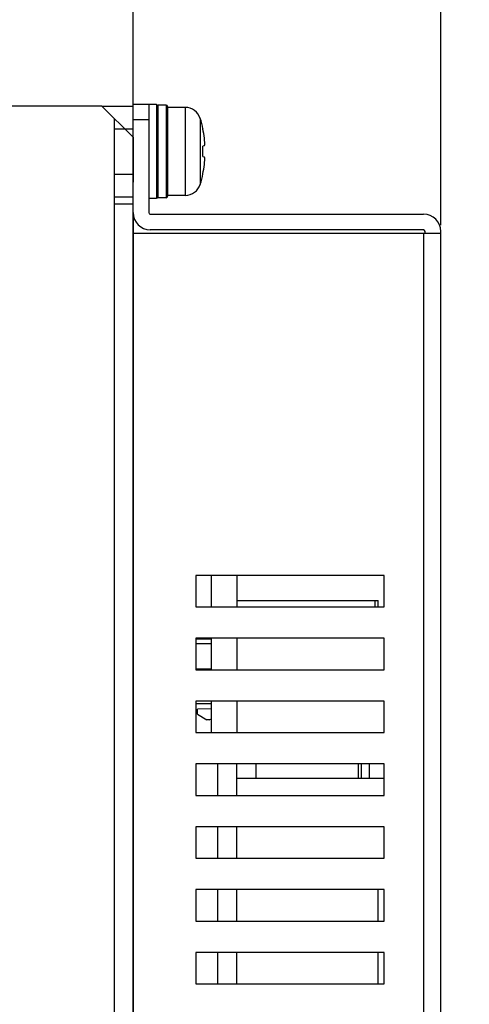
# Model space of a CAD drawing. Extents: x 0 to 1186, y 0 to 805.
# Drawn here: x 678 to 707, y 431 to 494 of the extents above; entities that cross this region are included whole.
import ezdxf

# ---------------------------------------------------------------- set-up
doc = ezdxf.new("R2010")
doc.units = 0
doc.header["$MEASUREMENT"] = 0
doc.layers.get('Defpoints').update_dxf_attribs({"linetype": 'CONTINUOUS'})
doc.layers.add('1_外観図', color=7, linetype='CONTINUOUS')
doc.layers.add('2_外観図(拡張付)', color=7, linetype='CONTINUOUS')
doc.styles.get("Standard").update_dxf_attribs({"font": 'SIMPLEX.SHX', "bigfont": 'BIGFONT.shx'})
doc.dimstyles.new('SUNPO', dxfattribs={"dimscale": 0, "dimtxt": 3, "dimasz": 2.5, "dimexe": 2.2, "dimexo": 0.5, "dimgap": 1, "dimtad": 1, "dimdec": 1, "dimzin": 12, "dimdsep": 46, "dimtxsty": 'STANDARD', "dimcen": 0, "dimclrd": 3, "dimclre": 3, "dimclrt": 4, "dimadec": 0, "dimazin": 0, "dimtfac": 1, "dimtdec": 0, "dimtmove": 0, "dimatfit": 3, "dimfxl": 1, "dimtolj": 1, "dimtzin": 0, "dimarcsym": 0})

# ---------------------------------------------------------------- blocks, each defined once
blk = doc.blocks.new('*D2')
at = {"layer": '1_外観図', "color": 3, "lineweight": -2}
for p, q in [((629.024, 493.636), (629.024, 533.903)), ((685.524, 486.654), (685.524, 533.903)), ((636.524, 531.703), (678.024, 531.703))]:
    blk.add_line(p, q, dxfattribs=at)
at = {"layer": '1_外観図', "color": 3}
for points in [[(636.524, 532.953), (636.524, 530.453), (629.024, 531.703)], [(678.024, 532.953), (678.024, 530.453), (685.524, 531.703)]]:
    blk.add_solid(points, dxfattribs=at)
at = {"layer": 'Defpoints', "color": 0}
for p in [(685.524, 531.703), (629.024, 493.136), (685.524, 486.154)]:
    blk.add_point(p, dxfattribs=at)
at = {"layer": '1_外観図', "color": 4, "insert": (657.274, 539.203), "char_height": 9, "attachment_point": 5}
blk.add_mtext('\\A1;56.5', dxfattribs=at)
blk = doc.blocks.new('*D8')
at = {"layer": '2_外観図(拡張付)', "color": 3, "lineweight": -2}
for p, q in [((629.024, 493.636), (629.024, 533.903)), ((685.524, 486.654), (685.524, 533.903)), ((636.524, 531.703), (678.024, 531.703))]:
    blk.add_line(p, q, dxfattribs=at)
at = {"layer": '2_外観図(拡張付)', "color": 3}
for points in [[(636.524, 532.953), (636.524, 530.453), (629.024, 531.703)], [(678.024, 532.953), (678.024, 530.453), (685.524, 531.703)]]:
    blk.add_solid(points, dxfattribs=at)
at = {"layer": 'Defpoints', "color": 0}
for p in [(685.524, 531.703), (629.024, 493.136), (685.524, 486.154)]:
    blk.add_point(p, dxfattribs=at)
at = {"layer": '2_外観図(拡張付)', "color": 4, "insert": (657.274, 539.203), "char_height": 9, "attachment_point": 5}
blk.add_mtext('\\A1;56.5', dxfattribs=at)
blk = doc.blocks.new('*D14')
at = {"layer": '2_外観図(拡張付)', "color": 3, "lineweight": -2}
for p, q in [((685.524, 486.654), (685.524, 533.903)), ((705.124, 480.554), (705.124, 533.903)), ((678.024, 531.703), (670.524, 531.703)), ((685.524, 531.703), (705.124, 531.703)), ((712.624, 531.703), (751.41, 531.703))]:
    blk.add_line(p, q, dxfattribs=at)
at = {"layer": '2_外観図(拡張付)', "color": 3}
for points in [[(678.024, 532.953), (678.024, 530.453), (685.524, 531.703)], [(712.624, 532.953), (712.624, 530.453), (705.124, 531.703)]]:
    blk.add_solid(points, dxfattribs=at)
at = {"layer": 'Defpoints', "color": 0}
for p in [(705.124, 531.703), (685.524, 486.154), (705.124, 480.054)]:
    blk.add_point(p, dxfattribs=at)
at = {"layer": '2_外観図(拡張付)', "color": 4, "insert": (735.767, 539.203), "char_height": 9, "attachment_point": 5}
blk.add_mtext('\\A1;19.6', dxfattribs=at)

msp = doc.modelspace()

# ---------------------------------------------------------------- linework, layer by layer
at = {"layer": '1_外観図', "linetype": 'Continuous'}
for p, q in [((677.524, 488.154), (683.524, 488.154)), ((685.524, 486.154), (683.524, 488.154)), ((684.324, 487.354), (684.324, 346.954)), ((685.524, 486.154), (685.524, 483.299)), ((685.524, 348.154), (685.524, 483.299))]:
    msp.add_line(p, q, dxfattribs=at)
at = {"layer": '2_外観図(拡張付)', "linetype": 'Continuous'}
for p, q in [((677.524, 488.154), (683.524, 488.154)), ((685.524, 486.154), (683.524, 488.154)), ((683.538, 488.14), (685.524, 488.14)), ((685.524, 481.354), (685.524, 488.254)), ((685.524, 488.254), (687.024, 488.254)), ((686.524, 488.254), (686.524, 481.354)), ((687.024, 488.254), (687.024, 482.254)), ((687.124, 482.304), (687.124, 488.204)), ((687.624, 488.204), (687.124, 488.204)), ((687.624, 488.204), (687.624, 482.304)), ((687.724, 488.104), (687.724, 482.404)), ((688.848, 488.054), (687.724, 488.054)), ((688.848, 488.054), (688.848, 482.454)), ((684.324, 487.354), (684.324, 346.954)), ((686.524, 487.254), (685.524, 487.254)), ((689.802, 487.354), (689.802, 483.154)), ((684.324, 486.697), (685.524, 486.697)), ((689.978, 486.68), (689.97, 486.677)), ((685.524, 486.154), (685.524, 483.299)), ((690.066, 485.598), (689.97, 485.588)), ((689.97, 484.919), (690.066, 484.91)), ((684.324, 483.81), (685.524, 483.81)), ((685.524, 348.154), (685.524, 483.299)), ((689.97, 483.831), (689.978, 483.827)), ((684.324, 482.367), (685.524, 482.367)), ((687.024, 482.254), (686.524, 482.254)), ((687.624, 482.304), (687.124, 482.304)), ((688.848, 482.454), (687.724, 482.454)), ((684.324, 481.911), (685.524, 481.911)), ((685.524, 481.354), (685.524, 480.054)), ((686.624, 481.254), (704.024, 481.254)), ((704.024, 480.254), (686.624, 480.254)), ((704.124, 480.054), (704.124, 480.154)), ((705.124, 356.854), (705.124, 480.154)), ((685.524, 480.054), (685.524, 356.954)), ((685.524, 480.054), (705.124, 480.054)), ((704.024, 480.054), (704.024, 356.954)), ((689.524, 458.254), (689.524, 456.254)), ((701.524, 458.254), (689.524, 458.254)), ((690.524, 456.254), (690.524, 458.254)), ((692.124, 458.254), (692.124, 456.254)), ((701.524, 456.254), (701.524, 458.254)), ((692.124, 456.654), (701.124, 456.654)), ((700.924, 456.654), (700.924, 456.254)), ((701.124, 456.254), (701.124, 456.654)), ((689.524, 456.254), (701.524, 456.254)), ((689.524, 454.254), (689.524, 452.254)), ((701.524, 454.254), (689.524, 454.254)), ((689.524, 454.214), (690.524, 454.214)), ((689.524, 453.914), (690.524, 453.914)), ((690.524, 452.254), (690.524, 454.254)), ((692.124, 454.254), (692.124, 452.254)), ((701.524, 452.254), (701.524, 454.254)), ((689.524, 452.309), (690.524, 452.309)), ((689.524, 452.254), (701.524, 452.254)), ((689.524, 450.254), (689.524, 448.254)), ((701.524, 450.254), (689.524, 450.254)), ((689.524, 450.104), (690.524, 450.104)), ((690.524, 448.254), (690.524, 450.254)), ((692.124, 450.254), (692.124, 448.254)), ((701.524, 448.254), (701.524, 450.254)), ((690.524, 449.757), (689.624, 449.734)), ((689.624, 449.424), (689.624, 449.734)), ((689.624, 449.424), (690.224, 449.054)), ((690.374, 449.054), (690.224, 449.054)), ((690.374, 449.054), (690.524, 449.12)), ((689.524, 448.254), (701.524, 448.254)), ((689.524, 446.254), (689.524, 444.254)), ((701.524, 446.254), (689.524, 446.254)), ((690.924, 444.254), (690.924, 446.254)), ((692.124, 444.254), (692.124, 446.254)), ((693.374, 445.329), (693.374, 446.254)), ((699.874, 445.329), (699.874, 446.254)), ((700.074, 445.329), (700.074, 446.254)), ((700.574, 445.329), (700.574, 446.254)), ((701.524, 444.254), (701.524, 446.254)), ((701.524, 445.329), (692.124, 445.329)), ((689.524, 444.254), (701.524, 444.254)), ((689.524, 442.254), (689.524, 440.254)), ((701.524, 442.254), (689.524, 442.254)), ((690.924, 440.254), (690.924, 442.254)), ((692.124, 440.254), (692.124, 442.254)), ((701.524, 440.254), (701.524, 442.254)), ((689.524, 440.254), (701.524, 440.254)), ((689.524, 438.254), (689.524, 436.254)), ((701.524, 438.254), (689.524, 438.254)), ((690.924, 436.254), (690.924, 438.254)), ((692.124, 436.254), (692.124, 438.254)), ((701.124, 436.254), (701.124, 438.254)), ((701.524, 436.254), (701.524, 438.254)), ((689.524, 436.254), (701.524, 436.254)), ((689.524, 434.254), (689.524, 432.254)), ((701.524, 434.254), (689.524, 434.254)), ((690.924, 432.254), (690.924, 434.254)), ((692.124, 432.254), (692.124, 434.254)), ((701.124, 432.254), (701.124, 434.254)), ((701.524, 432.254), (701.524, 434.254)), ((689.524, 432.254), (701.524, 432.254))]:
    msp.add_line(p, q, dxfattribs=at)
for centre, radius, start, end in [((687.124, 488.104), 0.1, 90, 175), ((687.624, 488.104), 0.1, 0, 90), ((688.848, 487.054), 1, 17.4576, 90), ((683.124, 485.254), 7, 11.75884, 17.4576), ((683.089, 485.254), 7.027, 6.8064, 11.68471), ((682.412, 485.254), 7.565, 357.46536, 2.53464), ((683.089, 485.254), 7.027, 348.31529, 353.1936), ((683.124, 485.254), 7, 342.5424, 348.24116), ((688.848, 483.454), 1, 270, 342.5424), ((687.124, 482.404), 0.1, 185, 270), ((687.624, 482.404), 0.1, 270, 0), ((686.624, 481.354), 1.1, 180, 270), ((686.624, 481.354), 0.1, 180, 270), ((704.024, 480.154), 1.1, 0, 90), ((704.024, 480.154), 0.1, 0, 90)]:
    msp.add_arc(centre, radius, start, end, dxfattribs=at)
for points, knots in [([(690.066, 485.598), (690.068, 485.598), (690.071, 485.6), (690.074, 485.604), (690.078, 485.611), (690.081, 485.622), (690.084, 485.639), (690.087, 485.66), (690.089, 485.685), (690.09, 485.714), (690.09, 485.758), (690.089, 485.821), (690.082, 485.935), (690.074, 486.025), (690.066, 486.086)], [0, 0, 0, 0, 0.012376, 0.020647, 0.030766, 0.057044, 0.091633, 0.134394, 0.185, 0.24302, 0.307959, 0.456331, 0.625132, 1, 1, 1, 1]), ([(690.066, 484.421), (690.074, 484.483), (690.082, 484.572), (690.089, 484.686), (690.09, 484.749), (690.09, 484.794), (690.089, 484.823), (690.087, 484.847), (690.084, 484.868), (690.081, 484.885), (690.078, 484.897), (690.074, 484.903), (690.071, 484.907), (690.068, 484.909), (690.066, 484.91)], [0, 0, 0, 0, 0.374869, 0.543671, 0.692043, 0.756981, 0.815002, 0.865607, 0.908368, 0.942956, 0.969234, 0.979353, 0.987624, 1, 1, 1, 1])]:
    msp.add_open_spline(points, degree=3, knots=knots, dxfattribs=at)

# ---------------------------------------------------------------- dimensions: what is measured, and where the dimension line sits
at = {"layer": '1_外観図'}
dim = msp.add_linear_dim(base=(685.524, 531.703), p1=(629.024, 493.136), p2=(685.524, 486.154), dimstyle='SUNPO', override={"dimscale": 1, "dimtxt": 9, "dimasz": 7.5, "dimgap": 3}, dxfattribs=at)
dim.commit()
dim.dimension.update_dxf_attribs({"geometry": '*D2', "text_midpoint": (657.274, 531.703), "dimtype": 160})
at = {"layer": '2_外観図(拡張付)'}
dim = msp.add_linear_dim(base=(685.524, 531.703), p1=(629.024, 493.136), p2=(685.524, 486.154), dimstyle='SUNPO', override={"dimscale": 1, "dimtxt": 9, "dimasz": 7.5, "dimgap": 3}, dxfattribs=at)
dim.commit()
dim.dimension.update_dxf_attribs({"geometry": '*D8', "text_midpoint": (657.274, 531.703), "dimtype": 160})
dim = msp.add_linear_dim(base=(705.124, 531.703), p1=(685.524, 486.154), p2=(705.124, 480.054), dimstyle='SUNPO', override={"dimscale": 1, "dimtxt": 9, "dimasz": 7.5, "dimgap": 3}, dxfattribs=at)
dim.commit()
dim.dimension.update_dxf_attribs({"geometry": '*D14', "text_midpoint": (735.767, 539.203)})

doc.saveas('drawing.dxf')
